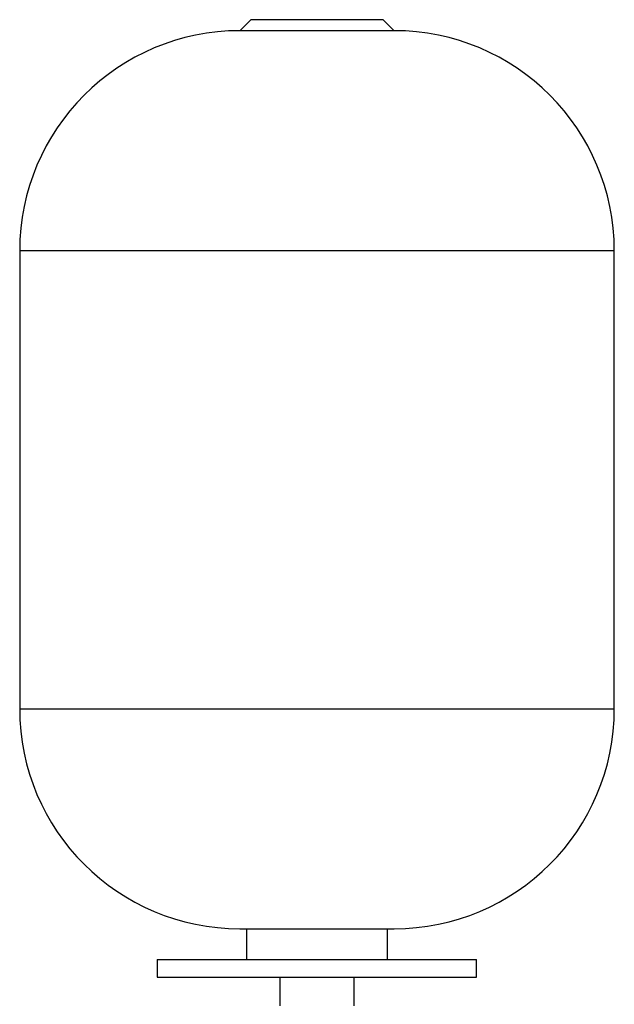
# Model space of a CAD drawing. Units: millimetres. Extents: x 17322 to 19710, y -724 to 2010.
# Drawn here: x 19120 to 19390, y 168 to 615 of the extents above; entities that cross this region are included whole.
import ezdxf

# ---------------------------------------------------------------- set-up
doc = ezdxf.new("R2010")
doc.units = ezdxf.units.MM

msp = doc.modelspace()

# ---------------------------------------------------------------- linework, layer by layer
at = {"color": 7, "linetype": 'Continuous', "lineweight": 25}
for p, q in [((19225.04, 615.46), (19220.04, 610.46)), ((19285.04, 615.46), (19225.04, 615.46)), ((19290.04, 610.46), (19285.04, 615.46)), ((19290.04, 610.46), (19220.04, 610.46)), ((19120.04, 510.46), (19120.04, 302.46)), ((19390.04, 302.46), (19390.04, 510.46)), ((19220.04, 202.46), (19255.04, 202.46)), ((19223.04, 202.46), (19223.04, 188.46)), ((19255.04, 202.46), (19290.04, 202.46)), ((19287.04, 188.46), (19287.04, 202.46)), ((19182.54, 188.46), (19182.54, 180.46)), ((19182.54, 188.46), (19255.04, 188.46)), ((19255.04, 188.46), (19327.54, 188.46)), ((19327.54, 180.46), (19327.54, 188.46)), ((19182.54, 180.46), (19255.04, 180.46)), ((19238.19, 180.46), (19238.19, 167.46)), ((19255.04, 180.46), (19327.54, 180.46)), ((19271.89, 167.46), (19271.89, 180.46))]:
    msp.add_line(p, q, dxfattribs=at)
at = {"color": 8, "linetype": 'Continuous', "lineweight": 25}
for p, q in [((19255.04, 510.46), (19120.04, 510.46)), ((19390.04, 510.46), (19255.04, 510.46)), ((19120.04, 302.46), (19255.04, 302.46)), ((19255.04, 302.46), (19390.04, 302.46))]:
    msp.add_line(p, q, dxfattribs=at)
at = {"color": 7, "linetype": 'Continuous', "lineweight": 25}
for centre, start, end in [((19220.04, 510.46), 90, 180), ((19290.04, 510.46), 360, 90), ((19220.04, 302.46), 180, 270), ((19290.04, 302.46), 270, 360)]:
    msp.add_arc(centre, 100, start, end, dxfattribs=at)

doc.saveas('drawing.dxf')
